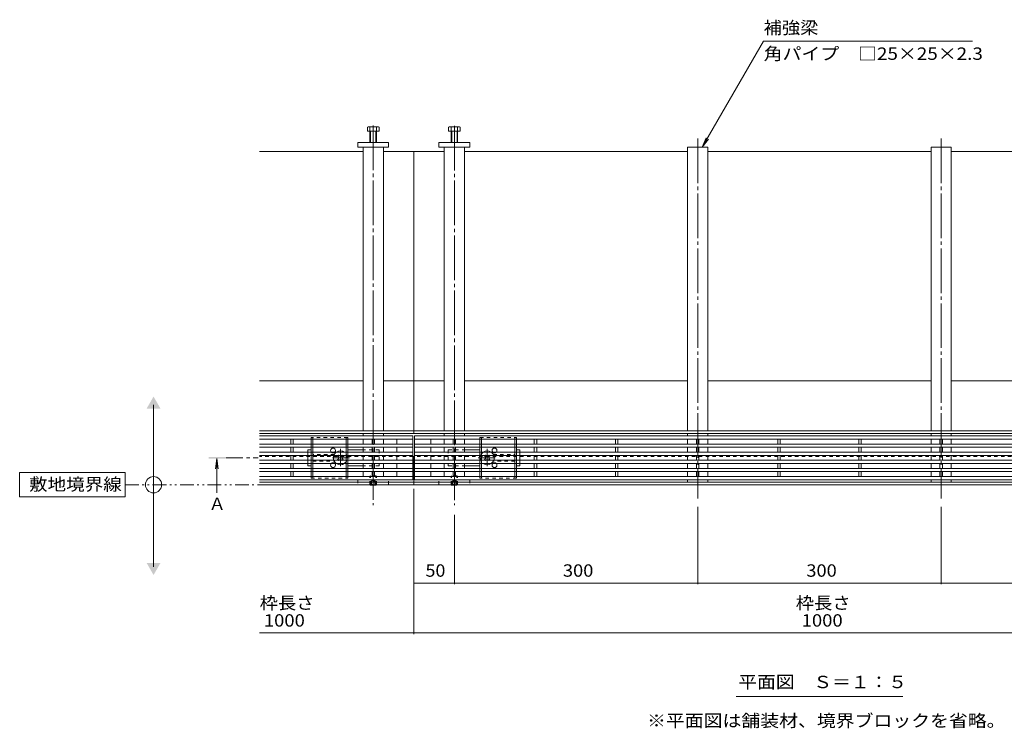
# Model space of a CAD drawing. Units: millimetres. Extents: x -1869 to 1921, y -1331 to 1347.
# Drawn here: x -1869 to -655, y -210 to 663 of the extents above; entities that cross this region are included whole.
import ezdxf

# ---------------------------------------------------------------- set-up
doc = ezdxf.new("R2010")
doc.units = ezdxf.units.MM
doc.header["$LTSCALE"] = 5
for name, pattern in [('JWW_CENTER1', [6.773333, 4.233333, -0.846667, 0.846667, -0.846667]), ('JWW_CENTER2', [13.546667, 11.006667, -0.846667, 0.846667, -0.846667]), ('JWW_DASHED1', [1.693333, 0.846667, -0.846667]), ('JWW_PHANTOM1', [6.773333, 3.386667, -0.846667, 0.423333, -0.846667, 0.423333, -0.846667])]:
    doc.linetypes.add(name, pattern=pattern)
for name, color, linetype in [('0055_アルミ建具_', 7, 'Continuous'), ('0108_天井情報・', 7, 'Continuous'), ('A_避難通路', 7, 'Continuous'), ('OUTLINE-0', 7, 'Continuous')]:
    doc.layers.add(name, color=color, linetype=linetype)
doc.styles.add('ＭＳ ゴシック', font='txt', dxfattribs={"height": 1})

msp = doc.modelspace()

# ---------------------------------------------------------------- linework, layer by layer
at = {"layer": '0055_アルミ建具_', "color": 7, "linetype": 'Continuous', "lineweight": 9}
for p, q in [((-1027.6, 506), (-952, 637)), ((-694.5, 637), (-952, 637)), ((-1027.6, 506), (-1022.8, 517.5)), ((-1027.6, 506), (-1020, 515.9)), ((-1704, -11.3), (-1704, 188.7)), ((-1739, 105), (-1869, 105)), ((-1869, 105), (-1869, 75)), ((-1739, 75), (-1739, 105)), ((-1869, 75), (-1739, 75)), ((-985.9, -171.1), (-780.5, -171.1))]:
    msp.add_line(p, q, dxfattribs=at)
at = {"layer": '0055_アルミ建具_', "color": 4, "linetype": 'Continuous', "lineweight": 9}
for q in [(-1627.5, 109.8), (-1624.2, 109.8), (-1625.9, 80)]:
    msp.add_line((-1625.9, 122.2), q, dxfattribs=at)
at = {"layer": '0055_アルミ建具_', "color": 4, "linetype": 'JWW_CENTER1', "lineweight": 9}
msp.add_line((-1615, 123.2), (-1575, 123.2), dxfattribs=at)
at = {"layer": '0055_アルミ建具_', "color": 2, "linetype": 'JWW_PHANTOM1', "lineweight": 9}
msp.add_line((-1739, 90), (178.5, 90), dxfattribs=at)
at = {"layer": '0055_アルミ建具_', "color": 7, "linetype": 'Continuous', "lineweight": 9}
msp.add_circle((-1704, 90), 10, dxfattribs=at)
for points in [[(-1712.6, 183.7), (-1712.6, 183.7), (-1695.3, 183.7), (-1704, 198.7)], [(-1712.6, -6.3), (-1712.6, -6.3), (-1695.3, -6.3), (-1704, -21.3)]]:
    msp.add_solid(points, dxfattribs=at)
at = {"layer": '0055_アルミ建具_', "color": 4, "linetype": 'Continuous', "lineweight": 9}
msp.add_solid([(-1635.9, 124.2), (-1635.9, 122.2), (-1615.9, 124.2), (-1615.9, 122.2)], dxfattribs=at)
at = {"layer": '0108_天井情報・', "color": 7, "linetype": 'Continuous', "lineweight": 9}
for p, q in [((-1383.2, -32.7), (-1383.2, 85)), ((-1383.2, -94.2), (-1383.2, 85)), ((-1033.2, -32.7), (-1033.2, 62.9)), ((-733.2, -32.7), (-733.2, 62.9)), ((-1333.2, -32.7), (-1333.2, 53)), ((-1333.2, -31.2), (-1383.2, -31.2)), ((-1033.2, -31.2), (-1333.2, -31.2)), ((-733.2, -31.2), (-1033.2, -31.2)), ((-433.2, -31.2), (-733.2, -31.2)), ((-1383.2, -92.7), (-1573.2, -92.7)), ((-383.2, -92.7), (-1383.2, -92.7))]:
    msp.add_line(p, q, dxfattribs=at)
at = {"layer": '0108_天井情報・', "color": 7, "linetype": 'Continuous', "lineweight": 9, "const_width": 0.5}
for points in [[(-1382.9, -31.2, 0.414214), (-1383.2, -31, 0.414214), (-1383.4, -31.2, 0.414214), (-1383.2, -31.5, 0.414214)], [(-1332.9, -31.2, 0.414214), (-1333.2, -31, 0.414214), (-1333.4, -31.2, 0.414214), (-1333.2, -31.5, 0.414214)], [(-1332.9, -31.2, 0.414214), (-1333.2, -31, 0.414214), (-1333.4, -31.2, 0.414214), (-1333.2, -31.5, 0.414214)], [(-1032.9, -31.2, 0.414214), (-1033.2, -31, 0.414214), (-1033.4, -31.2, 0.414214), (-1033.2, -31.5, 0.414214)], [(-732.9, -31.2, 0.414214), (-733.2, -31, 0.414214), (-733.4, -31.2, 0.414214), (-733.2, -31.5, 0.414214)], [(-1382.9, -92.7, 0.414214), (-1383.2, -92.5, 0.414214), (-1383.4, -92.7, 0.414214), (-1383.2, -93, 0.414214)]]:
    msp.add_lwpolyline(points, format="xyb", close=True, dxfattribs=at)
at = {"layer": 'A_避難通路', "color": 3, "linetype": 'Continuous', "lineweight": 9}
for p, q in [((-1384.2, 150.2), (-1573.2, 150.2)), ((-1384.2, 146.2), (-1573.2, 146.2)), ((-1534.7, 140.2), (-1534.7, 146.2)), ((-1531.7, 146.2), (-1531.7, 140.2)), ((-1434.7, 140.2), (-1434.7, 146.2)), ((-1431.7, 146.2), (-1431.7, 140.2)), ((-1404.2, 140.2), (-1404.2, 146.2)), ((-1384.2, 96.2), (-1384.2, 150.2)), ((-1382.2, 96.2), (-1382.2, 150.2)), ((-384.2, 150.2), (-1382.2, 150.2)), ((-384.2, 146.2), (-1382.2, 146.2)), ((-1362.2, 140.2), (-1362.2, 146.2)), ((-1334.7, 146.2), (-1334.7, 140.2)), ((-1331.7, 140.2), (-1331.7, 146.2)), ((-1234.7, 140.2), (-1234.7, 146.2)), ((-1231.7, 146.2), (-1231.7, 140.2)), ((-1134.7, 140.2), (-1134.7, 146.2)), ((-1131.7, 146.2), (-1131.7, 140.2)), ((-1034.7, 140.2), (-1034.7, 146.2)), ((-1031.7, 146.2), (-1031.7, 140.2)), ((-934.7, 140.2), (-934.7, 146.2)), ((-931.7, 146.2), (-931.7, 140.2)), ((-834.7, 140.2), (-834.7, 146.2)), ((-831.7, 146.2), (-831.7, 140.2)), ((-734.7, 140.2), (-734.7, 146.2)), ((-731.7, 146.2), (-731.7, 140.2)), ((-1384.2, 140.2), (-1573.2, 140.2)), ((-1384.2, 136.2), (-1573.2, 136.2)), ((-1534.7, 130.2), (-1534.7, 136.2)), ((-1531.7, 136.2), (-1531.7, 130.2)), ((-1434.7, 130.2), (-1434.7, 136.2)), ((-1431.7, 136.2), (-1431.7, 130.2)), ((-1404.2, 130.2), (-1404.2, 136.2)), ((-384.2, 140.2), (-1382.2, 140.2)), ((-384.2, 136.2), (-1382.2, 136.2)), ((-1362.2, 130.2), (-1362.2, 136.2)), ((-1334.7, 136.2), (-1334.7, 130.2)), ((-1331.7, 130.2), (-1331.7, 136.2)), ((-1234.7, 136.2), (-1234.7, 130.2)), ((-1231.7, 130.2), (-1231.7, 136.2)), ((-1134.7, 136.2), (-1134.7, 130.2)), ((-1131.7, 130.2), (-1131.7, 136.2)), ((-1034.7, 136.2), (-1034.7, 130.2)), ((-1031.7, 130.2), (-1031.7, 136.2)), ((-934.7, 136.2), (-934.7, 130.2)), ((-931.7, 130.2), (-931.7, 136.2)), ((-834.7, 130.2), (-834.7, 136.2)), ((-831.7, 136.2), (-831.7, 130.2)), ((-734.7, 130.2), (-734.7, 136.2)), ((-731.7, 136.2), (-731.7, 130.2)), ((-1384.2, 130.2), (-1573.2, 130.2)), ((-1384.2, 126.2), (-1573.2, 126.2)), ((-1534.7, 126.2), (-1534.7, 120.2)), ((-1531.7, 126.2), (-1531.7, 120.2)), ((-1434.7, 126.2), (-1434.7, 120.2)), ((-1431.7, 126.2), (-1431.7, 120.2)), ((-1404.2, 120.2), (-1404.2, 126.2)), ((-384.2, 130.2), (-1382.2, 130.2)), ((-384.2, 126.2), (-1382.2, 126.2)), ((-1362.2, 120.2), (-1362.2, 126.2)), ((-1334.7, 126.2), (-1334.7, 120.2)), ((-1331.7, 126.2), (-1331.7, 120.2)), ((-1234.7, 126.2), (-1234.7, 120.2)), ((-1231.7, 126.2), (-1231.7, 120.2)), ((-1134.7, 126.2), (-1134.7, 120.2)), ((-1131.7, 126.2), (-1131.7, 120.2)), ((-1034.7, 126.2), (-1034.7, 120.2)), ((-1031.7, 126.2), (-1031.7, 120.2)), ((-934.7, 126.2), (-934.7, 120.2)), ((-931.7, 126.2), (-931.7, 120.2)), ((-834.7, 126.2), (-834.7, 120.2)), ((-831.7, 126.2), (-831.7, 120.2)), ((-734.7, 126.2), (-734.7, 120.2)), ((-731.7, 126.2), (-731.7, 120.2)), ((-1384.2, 120.2), (-1573.2, 120.2)), ((-1384.2, 116.2), (-1573.2, 116.2)), ((-1384.2, 110.2), (-1573.2, 110.2)), ((-1534.7, 116.2), (-1534.7, 110.2)), ((-1531.7, 116.2), (-1531.7, 110.2)), ((-1434.7, 116.2), (-1434.7, 110.2)), ((-1431.7, 116.2), (-1431.7, 110.2)), ((-1404.2, 110.2), (-1404.2, 116.2)), ((-384.2, 120.2), (-1382.2, 120.2)), ((-384.2, 116.2), (-1382.2, 116.2)), ((-384.2, 110.2), (-1382.2, 110.2)), ((-1362.2, 110.2), (-1362.2, 116.2)), ((-1334.7, 116.2), (-1334.7, 110.2)), ((-1331.7, 116.2), (-1331.7, 110.2)), ((-1234.7, 116.2), (-1234.7, 110.2)), ((-1231.7, 116.2), (-1231.7, 110.2)), ((-1134.7, 116.2), (-1134.7, 110.2)), ((-1131.7, 116.2), (-1131.7, 110.2)), ((-1034.7, 116.2), (-1034.7, 110.2)), ((-1031.7, 116.2), (-1031.7, 110.2)), ((-934.7, 116.2), (-934.7, 110.2)), ((-931.7, 116.2), (-931.7, 110.2)), ((-834.7, 116.2), (-834.7, 110.2)), ((-831.7, 116.2), (-831.7, 110.2)), ((-734.7, 116.2), (-734.7, 110.2)), ((-731.7, 116.2), (-731.7, 110.2)), ((-1384.2, 106.2), (-1573.2, 106.2)), ((-1384.2, 100.2), (-1573.2, 100.2)), ((-1534.7, 106.2), (-1534.7, 100.2)), ((-1531.7, 106.2), (-1531.7, 100.2)), ((-1434.7, 106.2), (-1434.7, 100.2)), ((-1431.7, 106.2), (-1431.7, 100.2)), ((-1404.2, 100.2), (-1404.2, 106.2)), ((-384.2, 106.2), (-1382.2, 106.2)), ((-384.2, 100.2), (-1382.2, 100.2)), ((-1362.2, 100.2), (-1362.2, 106.2)), ((-1334.7, 106.2), (-1334.7, 100.2)), ((-1331.7, 106.2), (-1331.7, 100.2)), ((-1234.7, 106.2), (-1234.7, 100.2)), ((-1231.7, 106.2), (-1231.7, 100.2)), ((-1134.7, 106.2), (-1134.7, 100.2)), ((-1131.7, 106.2), (-1131.7, 100.2)), ((-1034.7, 106.2), (-1034.7, 100.2)), ((-1031.7, 106.2), (-1031.7, 100.2)), ((-934.7, 106.2), (-934.7, 100.2)), ((-931.7, 106.2), (-931.7, 100.2)), ((-834.7, 106.2), (-834.7, 100.2)), ((-831.7, 106.2), (-831.7, 100.2)), ((-734.7, 106.2), (-734.7, 100.2)), ((-731.7, 106.2), (-731.7, 100.2)), ((-1384.2, 96.2), (-1573.2, 96.2)), ((-384.2, 96.2), (-1382.2, 96.2))]:
    msp.add_line(p, q, dxfattribs=at)
at = {"layer": 'OUTLINE-0', "color": 2, "linetype": 'Continuous', "lineweight": 9}
for p, q in [((-1440.4, 526), (-1440.4, 530.7)), ((-1426, 526), (-1440.4, 526)), ((-1427.6, 531.3), (-1438.8, 531.3)), ((-1437.2, 512), (-1437.2, 530.7)), ((-1436.5, 512), (-1436.5, 526)), ((-1429.9, 512), (-1429.9, 526)), ((-1429.2, 512), (-1429.2, 530.7)), ((-1426, 526), (-1426, 530.7)), ((-1340.4, 526), (-1340.4, 530.7)), ((-1340.4, 526), (-1326, 526)), ((-1338.8, 531.3), (-1327.6, 531.3)), ((-1337.2, 512), (-1337.2, 530.7)), ((-1336.5, 512), (-1336.5, 526)), ((-1329.9, 512), (-1329.9, 526)), ((-1329.2, 512), (-1329.2, 530.7)), ((-1326, 526), (-1326, 530.7)), ((-1509.7, 146.2), (-1509.7, 140.2)), ((-1507.7, 146.2), (-1507.7, 140.2)), ((-1466.7, 146.2), (-1466.7, 140.2)), ((-1464.7, 146.2), (-1464.7, 140.2)), ((-1301.7, 146.2), (-1301.7, 140.2)), ((-1299.7, 146.2), (-1299.7, 140.2)), ((-1258.7, 146.2), (-1258.7, 140.2)), ((-1256.7, 146.2), (-1256.7, 140.2)), ((-1509.7, 136.2), (-1509.7, 130.2)), ((-1507.7, 136.2), (-1507.7, 130.2)), ((-1466.7, 136.2), (-1466.7, 130.2)), ((-1464.7, 136.2), (-1464.7, 130.2)), ((-1301.7, 136.2), (-1301.7, 130.2)), ((-1299.7, 136.2), (-1299.7, 130.2)), ((-1258.7, 136.2), (-1258.7, 130.2)), ((-1256.7, 136.2), (-1256.7, 130.2)), ((-1509.7, 126.2), (-1509.7, 120.2)), ((-1507.7, 126.2), (-1507.7, 120.2)), ((-1466.7, 126.2), (-1466.7, 120.2)), ((-1464.7, 126.2), (-1464.7, 120.2)), ((-1301.7, 126.2), (-1301.7, 120.2)), ((-1299.7, 126.2), (-1299.7, 120.2)), ((-1258.7, 126.2), (-1258.7, 120.2)), ((-1256.7, 126.2), (-1256.7, 120.2)), ((-1509.7, 116.2), (-1509.7, 110.2)), ((-1507.7, 116.2), (-1507.7, 110.2)), ((-1466.7, 116.2), (-1466.7, 110.2)), ((-1464.7, 116.2), (-1464.7, 110.2)), ((-1301.7, 116.2), (-1301.7, 110.2)), ((-1299.7, 116.2), (-1299.7, 110.2)), ((-1258.7, 116.2), (-1258.7, 110.2)), ((-1256.7, 116.2), (-1256.7, 110.2)), ((-1509.7, 106.2), (-1509.7, 98.2)), ((-1507.7, 106.2), (-1507.7, 100.2)), ((-1466.7, 106.2), (-1466.7, 100.2)), ((-1464.7, 106.2), (-1464.7, 100.2)), ((-1301.7, 106.2), (-1301.7, 100.2)), ((-1299.7, 106.2), (-1299.7, 100.2)), ((-1258.7, 106.2), (-1258.7, 100.2)), ((-1256.7, 106.2), (-1256.7, 98.2)), ((-1436.6, 89.5), (-1437.1, 90)), ((-1436.6, 89.5), (-1436.6, 90)), ((-1436.6, 89.5), (-1430, 89.5)), ((-1435.7, 90), (-1435.7, 89.5)), ((-1435.2, 90), (-1435.2, 89.5)), ((-1431.2, 90), (-1431.2, 89.5)), ((-1430.7, 90), (-1430.7, 89.5)), ((-1430, 89.5), (-1429.5, 90)), ((-1430, 89.5), (-1430, 90)), ((-1336.6, 89.5), (-1337.1, 90)), ((-1336.6, 89.5), (-1336.6, 90)), ((-1336.6, 89.5), (-1330, 89.5)), ((-1335.7, 90), (-1335.7, 89.5)), ((-1335.2, 90), (-1335.2, 89.5)), ((-1331.2, 90), (-1331.2, 89.5)), ((-1330.7, 90), (-1330.7, 89.5)), ((-1330, 89.5), (-1329.5, 90)), ((-1330, 89.5), (-1330, 90))]:
    msp.add_line(p, q, dxfattribs=at)
at = {"layer": 'OUTLINE-0', "color": 7, "linetype": 'JWW_CENTER2', "lineweight": 9}
for p, q in [((-1433.2, 532.8), (-1433.2, 64.8)), ((-1333.2, 532.6), (-1333.2, 64.8)), ((-1033.2, 516.8), (-1033.2, 72.9)), ((-733.2, 516.8), (-733.2, 72.9))]:
    msp.add_line(p, q, dxfattribs=at)
at = {"layer": 'OUTLINE-0', "color": 7, "linetype": 'Continuous', "lineweight": 9}
for p, q in [((-1452.2, 506), (-1452.2, 512)), ((-1452.2, 512), (-1414.2, 512)), ((-1414.2, 512), (-1414.2, 506)), ((-1314.2, 512), (-1352.2, 512)), ((-1352.2, 512), (-1352.2, 506)), ((-1314.2, 506), (-1314.2, 512)), ((-1445.7, 501), (-1573.2, 501)), ((-1414.2, 506), (-1452.2, 506)), ((-1445.7, 506), (-1445.7, 156.4)), ((-1420.7, 506), (-1420.7, 156.4)), ((-1420.7, 501), (-1383.2, 501)), ((-1383.2, 501), (-1383.2, 153.2)), ((-1345.7, 501), (-1383.2, 501)), ((-1352.2, 506), (-1314.2, 506)), ((-1345.7, 506), (-1345.7, 156.4)), ((-1320.7, 506), (-1320.7, 156.4)), ((-1045.7, 501), (-1320.7, 501)), ((-1045.7, 506), (-1020.7, 506)), ((-1045.7, 156.4), (-1045.7, 506)), ((-1020.7, 506), (-1020.7, 156.4)), ((-745.7, 501), (-1020.7, 501)), ((-745.7, 506), (-720.7, 506)), ((-745.7, 156.4), (-745.7, 506)), ((-720.7, 506), (-720.7, 156.4)), ((-445.7, 501), (-720.7, 501)), ((-1445.7, 218.2), (-1573.2, 218.2)), ((-1383.2, 218.2), (-1420.7, 218.2)), ((-1345.7, 218.2), (-1383.2, 218.2)), ((-1045.7, 218.2), (-1320.7, 218.2)), ((-745.7, 218.2), (-1020.7, 218.2)), ((-445.7, 218.2), (-720.7, 218.2)), ((-1383.2, 156.4), (-1573.2, 156.4)), ((-1383.2, 153.2), (-1573.2, 153.2)), ((-1445.7, 150.2), (-1445.7, 153.2)), ((-1445.7, 146.2), (-1445.7, 140.2)), ((-1420.7, 150.2), (-1420.7, 153.2)), ((-1420.7, 146.2), (-1420.7, 140.2)), ((-383.2, 156.4), (-1383.2, 156.4)), ((-383.2, 153.2), (-1383.2, 153.2)), ((-1345.7, 153.2), (-1345.7, 150.2)), ((-1345.7, 146.2), (-1345.7, 140.2)), ((-1320.7, 153.2), (-1320.7, 150.2)), ((-1320.7, 146.2), (-1320.7, 140.2)), ((-1045.7, 153.2), (-1045.7, 150.2)), ((-1045.7, 146.2), (-1045.7, 140.2)), ((-1020.7, 153.2), (-1020.7, 150.2)), ((-1020.7, 146.2), (-1020.7, 140.2)), ((-745.7, 150.2), (-745.7, 153.2)), ((-745.7, 146.2), (-745.7, 140.2)), ((-720.7, 150.2), (-720.7, 153.2)), ((-720.7, 146.2), (-720.7, 140.2)), ((-1445.7, 136.2), (-1445.7, 130.2)), ((-1420.7, 136.2), (-1420.7, 130.2)), ((-1345.7, 136.2), (-1345.7, 130.2)), ((-1320.7, 136.2), (-1320.7, 130.2)), ((-1045.7, 136.2), (-1045.7, 130.2)), ((-1020.7, 136.2), (-1020.7, 130.2)), ((-745.7, 136.2), (-745.7, 130.2)), ((-720.7, 136.2), (-720.7, 130.2)), ((-1513.7, 133.2), (-1509.7, 133.2)), ((-1513.7, 130.2), (-1513.7, 133.2)), ((-1513.7, 120.2), (-1513.7, 126.2)), ((-1477.1, 125.5), (-1476, 126.5)), ((-1476.2, 124.6), (-1477.1, 125.5)), ((-1476.2, 121.8), (-1477.1, 120.9)), ((-1475.1, 125.7), (-1476, 126.5)), ((-1472.3, 125.7), (-1471.4, 126.5)), ((-1471.4, 126.5), (-1470.3, 125.5)), ((-1471.2, 124.6), (-1470.3, 125.5)), ((-1471.2, 121.8), (-1470.3, 120.9)), ((-1445.7, 133.2), (-1464.7, 133.2)), ((-1445.7, 126.2), (-1445.7, 120.2)), ((-1420.7, 126.2), (-1420.7, 120.2)), ((-1384.2, 125), (-1383.2, 125)), ((-1382.2, 125), (-1383.2, 125)), ((-1383.2, 125), (-1383.2, 90)), ((-1383.2, 125), (-1383.2, 90)), ((-1345.7, 126.2), (-1345.7, 120.2)), ((-1320.7, 133.2), (-1301.7, 133.2)), ((-1320.7, 126.2), (-1320.7, 120.2)), ((-1295, 126.5), (-1296.1, 125.5)), ((-1295.2, 124.6), (-1296.1, 125.5)), ((-1295.2, 121.8), (-1296.1, 120.9)), ((-1294.1, 125.7), (-1295, 126.5)), ((-1291.3, 125.7), (-1290.4, 126.5)), ((-1289.3, 125.5), (-1290.4, 126.5)), ((-1290.2, 124.6), (-1289.3, 125.5)), ((-1290.2, 121.8), (-1289.3, 120.9)), ((-1252.7, 133.2), (-1256.7, 133.2)), ((-1252.7, 130.2), (-1252.7, 133.2)), ((-1252.7, 120.2), (-1252.7, 126.2)), ((-1045.7, 126.2), (-1045.7, 120.2)), ((-1020.7, 126.2), (-1020.7, 120.2)), ((-745.7, 126.2), (-745.7, 120.2)), ((-720.7, 126.2), (-720.7, 120.2)), ((-1513.7, 116.2), (-1513.7, 113.2)), ((-1509.7, 113.2), (-1513.7, 113.2)), ((-1476, 119.8), (-1477.1, 120.9)), ((-1475.1, 120.7), (-1476, 119.8)), ((-1472.3, 120.7), (-1471.4, 119.8)), ((-1470.3, 120.9), (-1471.4, 119.8)), ((-1464.7, 113.2), (-1445.7, 113.2)), ((-1445.7, 116.2), (-1445.7, 110.2)), ((-1420.7, 116.2), (-1420.7, 110.2)), ((-1345.7, 116.2), (-1345.7, 110.2)), ((-1320.7, 116.2), (-1320.7, 110.2)), ((-1320.7, 113.2), (-1301.7, 113.2)), ((-1296.1, 120.9), (-1295, 119.8)), ((-1294.1, 120.7), (-1295, 119.8)), ((-1291.3, 120.7), (-1290.4, 119.8)), ((-1290.4, 119.8), (-1289.3, 120.9)), ((-1256.7, 113.2), (-1252.7, 113.2)), ((-1252.7, 116.2), (-1252.7, 113.2)), ((-1045.7, 116.2), (-1045.7, 110.2)), ((-1020.7, 116.2), (-1020.7, 110.2)), ((-745.7, 116.2), (-745.7, 110.2)), ((-720.7, 116.2), (-720.7, 110.2)), ((-1445.7, 106.2), (-1445.7, 100.2)), ((-1420.7, 106.2), (-1420.7, 100.2)), ((-1345.7, 106.2), (-1345.7, 100.2)), ((-1320.7, 106.2), (-1320.7, 100.2)), ((-1045.7, 106.2), (-1045.7, 100.2)), ((-1020.7, 106.2), (-1020.7, 100.2)), ((-745.7, 106.2), (-745.7, 100.2)), ((-720.7, 106.2), (-720.7, 100.2)), ((-1383.2, 93.2), (-1573.2, 93.2)), ((-1383.2, 90), (-1573.2, 90)), ((-383.2, 93.2), (-1383.2, 93.2)), ((-383.2, 90), (-1383.2, 90)), ((-1045.7, 96.2), (-1045.7, 93.2)), ((-1020.7, 96.2), (-1020.7, 93.2)), ((-745.7, 96.2), (-745.7, 93.2)), ((-720.7, 96.2), (-720.7, 93.2))]:
    msp.add_line(p, q, dxfattribs=at)
at = {"layer": 'OUTLINE-0', "color": 2, "linetype": 'JWW_DASHED1', "lineweight": 9}
for p, q in [((-1464.7, 148.2), (-1509.7, 148.2)), ((-1509.7, 148.2), (-1509.7, 146.2)), ((-1507.7, 146.2), (-1507.7, 148.2)), ((-1466.7, 148.2), (-1466.7, 146.2)), ((-1464.7, 146.2), (-1464.7, 148.2)), ((-1301.7, 148.2), (-1256.7, 148.2)), ((-1301.7, 146.2), (-1301.7, 148.2)), ((-1299.7, 148.2), (-1299.7, 146.2)), ((-1258.7, 146.2), (-1258.7, 148.2)), ((-1256.7, 148.2), (-1256.7, 146.2)), ((-1509.7, 136.2), (-1509.7, 140.2)), ((-1507.7, 136.2), (-1507.7, 140.2)), ((-1466.7, 136.2), (-1466.7, 140.2)), ((-1464.7, 136.2), (-1464.7, 140.2)), ((-1301.7, 136.2), (-1301.7, 140.2)), ((-1299.7, 136.2), (-1299.7, 140.2)), ((-1258.7, 136.2), (-1258.7, 140.2)), ((-1256.7, 136.2), (-1256.7, 140.2)), ((-1509.7, 126.2), (-1509.7, 130.2)), ((-1507.7, 126.2), (-1507.7, 130.2)), ((-1466.7, 126.2), (-1466.7, 130.2)), ((-1464.7, 126.2), (-1464.7, 130.2)), ((-1301.7, 126.2), (-1301.7, 130.2)), ((-1299.7, 126.2), (-1299.7, 130.2)), ((-1258.7, 126.2), (-1258.7, 130.2)), ((-1256.7, 126.2), (-1256.7, 130.2)), ((-1509.7, 116.2), (-1509.7, 120.2)), ((-1509.7, 106.2), (-1509.7, 110.2)), ((-1507.7, 116.2), (-1507.7, 120.2)), ((-1507.7, 106.2), (-1507.7, 110.2)), ((-1466.7, 116.2), (-1466.7, 120.2)), ((-1466.7, 106.2), (-1466.7, 110.2)), ((-1464.7, 116.2), (-1464.7, 120.2)), ((-1464.7, 106.2), (-1464.7, 110.2)), ((-1301.7, 116.2), (-1301.7, 120.2)), ((-1301.7, 106.2), (-1301.7, 110.2)), ((-1299.7, 116.2), (-1299.7, 120.2)), ((-1299.7, 106.2), (-1299.7, 110.2)), ((-1258.7, 116.2), (-1258.7, 120.2)), ((-1258.7, 106.2), (-1258.7, 110.2)), ((-1256.7, 116.2), (-1256.7, 120.2)), ((-1256.7, 106.2), (-1256.7, 110.2)), ((-1509.7, 98.2), (-1509.7, 100.2)), ((-1509.7, 98.2), (-1464.7, 98.2)), ((-1507.7, 100.2), (-1507.7, 98.2)), ((-1466.7, 98.2), (-1466.7, 100.2)), ((-1464.7, 100.2), (-1464.7, 98.2)), ((-1437.3, 100.3), (-1436.6, 101)), ((-1437.3, 90.2), (-1437.3, 100.3)), ((-1437.3, 100.3), (-1429.3, 100.3)), ((-1436.6, 90), (-1436.6, 101)), ((-1430, 101), (-1436.6, 101)), ((-1429.3, 100.3), (-1430, 101)), ((-1430, 90), (-1430, 101)), ((-1429.3, 90.2), (-1429.3, 100.3)), ((-1337.3, 100.3), (-1336.6, 101)), ((-1337.3, 100.3), (-1329.3, 100.3)), ((-1337.3, 90.2), (-1337.3, 100.3)), ((-1330, 101), (-1336.6, 101)), ((-1336.6, 90), (-1336.6, 101)), ((-1329.3, 100.3), (-1330, 101)), ((-1330, 90), (-1330, 101)), ((-1329.3, 90.2), (-1329.3, 100.3)), ((-1301.7, 100.2), (-1301.7, 98.2)), ((-1256.7, 98.2), (-1301.7, 98.2)), ((-1299.7, 98.2), (-1299.7, 100.2)), ((-1258.7, 100.2), (-1258.7, 98.2)), ((-1256.7, 98.2), (-1256.7, 100.2)), ((-1437.3, 90.2), (-1429.3, 90.2)), ((-1437.1, 90), (-1437.3, 90.2)), ((-1430, 94.5), (-1436.6, 94.5)), ((-1435.7, 94.5), (-1433.2, 96)), ((-1435.7, 94.5), (-1435.7, 90)), ((-1435.2, 94.5), (-1435.2, 90)), ((-1430.7, 94.5), (-1433.2, 96)), ((-1431.2, 94.5), (-1431.2, 90)), ((-1430.7, 94.5), (-1430.7, 90)), ((-1429.5, 90), (-1429.3, 90.2)), ((-1337.3, 90.2), (-1329.3, 90.2)), ((-1337.1, 90), (-1337.3, 90.2)), ((-1330, 94.5), (-1336.6, 94.5)), ((-1335.7, 94.5), (-1333.2, 96)), ((-1335.7, 94.5), (-1335.7, 90)), ((-1335.2, 94.5), (-1335.2, 90)), ((-1330.7, 94.5), (-1333.2, 96)), ((-1331.2, 94.5), (-1331.2, 90)), ((-1330.7, 94.5), (-1330.7, 90)), ((-1329.5, 90), (-1329.3, 90.2))]:
    msp.add_line(p, q, dxfattribs=at)
at = {"layer": 'OUTLINE-0', "color": 7, "linetype": 'JWW_CENTER1', "lineweight": 9}
for p, q in [((-1473.7, 113), (-1473.7, 134.3)), ((-1292.7, 113), (-1292.7, 134.3)), ((-1462.4, 123.2), (-1485, 123.2)), ((-1304, 123.2), (-1281.3, 123.2))]:
    msp.add_line(p, q, dxfattribs=at)
at = {"layer": 'OUTLINE-0', "color": 7, "linetype": 'JWW_DASHED1', "lineweight": 9}
for p, q in [((-1384.2, 125), (-1573.2, 125)), ((-1513.7, 130.2), (-1513.7, 126.2)), ((-1481.2, 127.2), (-1507.7, 127.2)), ((-1425.7, 133.2), (-1445.7, 133.2)), ((-1425.7, 133.2), (-1425.7, 113.2)), ((-384.2, 125), (-1382.2, 125)), ((-1340.7, 133.2), (-1340.7, 113.2)), ((-1340.7, 133.2), (-1320.7, 133.2)), ((-1285.2, 127.2), (-1258.7, 127.2)), ((-1252.7, 130.2), (-1252.7, 126.2)), ((-1513.7, 120.2), (-1513.7, 116.2)), ((-1507.7, 119.2), (-1481.2, 119.2)), ((-1425.7, 113.2), (-1445.7, 113.2)), ((-1340.7, 113.2), (-1320.7, 113.2)), ((-1258.7, 119.2), (-1285.2, 119.2)), ((-1252.7, 120.2), (-1252.7, 116.2)), ((-1452.2, 96), (-1452.2, 90)), ((-1414.2, 96), (-1452.2, 96)), ((-1414.2, 90), (-1414.2, 96)), ((-1352.2, 96), (-1314.2, 96)), ((-1352.2, 90), (-1352.2, 96)), ((-1314.2, 96), (-1314.2, 90))]:
    msp.add_line(p, q, dxfattribs=at)
at = {"layer": 'OUTLINE-0', "color": 2, "linetype": 'Continuous', "lineweight": 9}
for centre, radius, start, end in [((-1438.8, 528.9), 2.39, 48.2079, 131.7921), ((-1433.2, 517.9), 13.4, 72.6291, 107.3311), ((-1427.6, 528.9), 2.39, 48.2079, 131.7921), ((-1338.8, 528.9), 2.39, 48.2079, 131.7921), ((-1333.2, 517.9), 13.4, 72.6689, 107.3709), ((-1327.6, 528.9), 2.39, 48.2079, 131.7921)]:
    msp.add_arc(centre, radius, start, end, dxfattribs=at)
at = {"layer": 'OUTLINE-0', "color": 7, "linetype": 'Continuous', "lineweight": 9}
for centre, radius, start, end in [((-1482.7, 132.2), 3, 318.1897, 221.8103), ((-1283.7, 132.2), 3, 318.1897, 221.8103), ((-1473.7, 123.2), 8.5, 159.3327, 200.6673), ((-1473.7, 123.2), 8.5, 55.4397, 124.5603), ((-1477.6, 123.2), 2, 315, 45), ((-1473.7, 127.1), 2, 225, 315), ((-1469.8, 123.2), 2, 135, 225), ((-1292.7, 123.2), 8.5, 55.4397, 124.5603), ((-1296.6, 123.2), 2, 315, 45), ((-1292.7, 127.1), 2, 225, 315), ((-1288.8, 123.2), 2, 135, 225), ((-1292.7, 123.2), 8.5, 339.3327, 20.6673), ((-1482.7, 114.2), 3, 138.1897, 41.8103), ((-1473.7, 123.2), 8.5, 235.4397, 304.5603), ((-1473.7, 119.3), 2, 45, 135), ((-1292.7, 123.2), 8.5, 235.4397, 304.5603), ((-1292.7, 119.3), 2, 45, 135), ((-1283.7, 114.2), 3, 138.1897, 41.8103)]:
    msp.add_arc(centre, radius, start, end, dxfattribs=at)
at = {"layer": 'OUTLINE-0', "color": 7, "linetype": 'JWW_DASHED1', "lineweight": 9}
for centre, radius, start, end in [((-1482.7, 132.2), 3, 221.8103, 318.1897), ((-1473.7, 123.2), 8.5, 124.5603, 159.3327), ((-1473.7, 123.2), 8.5, 304.5603, 55.4397), ((-1292.7, 123.2), 8.5, 124.5603, 235.4397), ((-1292.7, 123.2), 8.5, 20.6673, 55.4397), ((-1283.7, 132.2), 3, 221.8103, 318.1897), ((-1482.7, 114.2), 3, 41.8103, 138.1897), ((-1473.7, 123.2), 8.5, 200.6673, 235.4397), ((-1292.7, 123.2), 8.5, 304.5603, 339.3327), ((-1283.7, 114.2), 3, 41.8103, 138.1897)]:
    msp.add_arc(centre, radius, start, end, dxfattribs=at)

# ---------------------------------------------------------------- texts
at = {"layer": '0055_アルミ建具_', "color": 2, "linetype": 'Continuous', "lineweight": 9, "style": 'ＭＳ ゴシック'}
for s, width, p in [('補強梁', 1.083333, (-952, 645.8)), ('角パイプ\u3000□25×25×2.3', 1.119565, (-952, 613.8)), ('敷地境界線', 1.1, (-1857.5, 82.9)), ('平面図\u3000Ｓ＝１：５', 1.111111, (-983.2, -160.8)), ('※平面図は舗装材、境界ブロックを省略。', 1.118421, (-1095.7, -208.5))]:
    msp.add_text(s, height=15.24, dxfattribs=dict(at, width=width)).set_placement(p)
msp.add_text('Ａ', height=15.2, dxfattribs=at).set_placement((-1635.9, 59))
at = {"layer": '0108_天井情報・', "color": 2, "linetype": 'Continuous', "lineweight": 211, "style": 'ＭＳ ゴシック'}
for s, width, p in [('50', 1.0625, (-1368.8, -23.4)), ('300', 1.083333, (-1199.4, -23.4)), ('300', 1.083333, (-899.4, -23.4)), ('1000', 1.09375, (-1568, -84.9)), ('1000', 1.09375, (-905.1, -84.9))]:
    msp.add_text(s, height=15.24, dxfattribs=dict(at, width=width)).set_placement(p)
at = {"layer": '0108_天井情報・', "color": 2, "linetype": 'Continuous', "lineweight": 9, "style": 'ＭＳ ゴシック', "width": 1.083333}
for p in [(-1573.2, -63.4), (-912.4, -63.4)]:
    msp.add_text('枠長さ', height=15.24, dxfattribs=at).set_placement(p)

doc.saveas('drawing.dxf')
